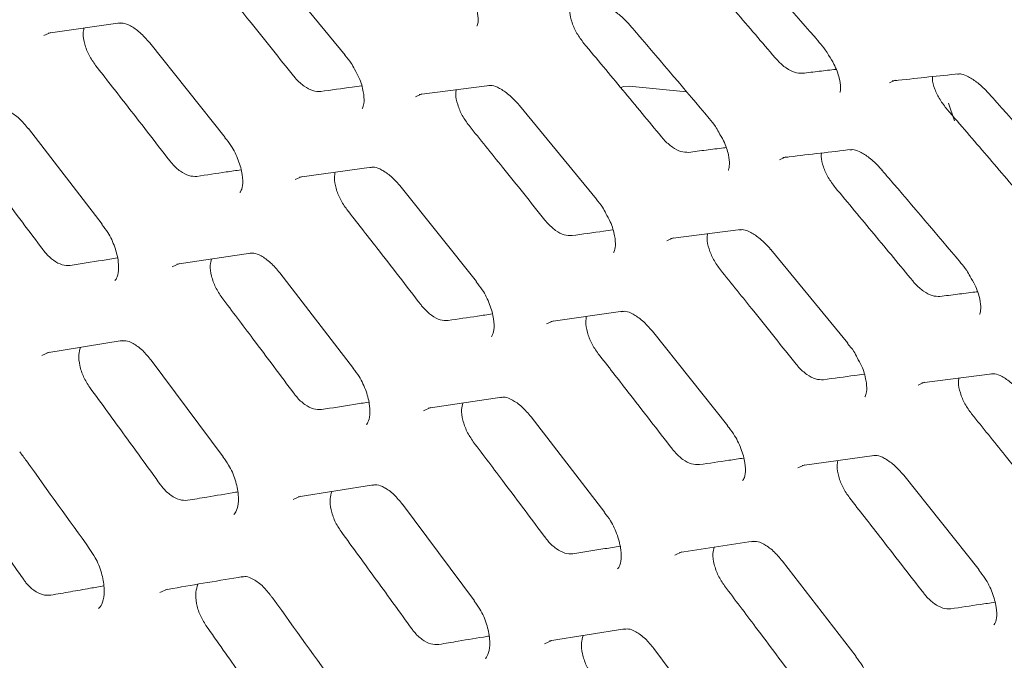
# Model space of a CAD drawing. Units: millimetres. Extents: x -16443 to 398, y -10943 to -3621.
# Drawn here: x -14318 to -14291, y -5434 to -5417 of the extents above; entities that cross this region are included whole.
import ezdxf

# ---------------------------------------------------------------- set-up
doc = ezdxf.new("R2010")
doc.units = ezdxf.units.MM
doc.layers.add('M-OBJECT-FRAME', color=20, linetype='Continuous', lineweight=15)

# ---------------------------------------------------------------- blocks, each defined once
blk = doc.blocks.new('XFMR (front Isometric)')
at = {"layer": 'M-OBJECT-FRAME', "linetype": 'Continuous'}
blk.add_open_spline([(-136.892, 78.517), (-136.636, 78.368), (-135.844, 77.904), (-89.464, 51.464), (-20.432, 11.681), (59.413, -34.074), (99.342, -56.976), (119.305, -68.427), (129.288, -74.15), (134.198, -76.97), (136.26, -78.148), (136.895, -78.511)], degree=3, knots=[0, 0, 0, 0, 0.0027921, 0.0086531, 0.5086646, 0.7586703, 0.8836731, 0.9461746, 0.9774253, 0.9930506, 1, 1, 1, 1], dxfattribs=at)
blk = doc.blocks.new('XFMR2 (front iso)')
at = {"layer": 'M-OBJECT-FRAME', "linetype": 'Continuous'}
for p, q in [((175.807, -107.378), (177.908, -109.929)), ((169.815, -109.33), (171.775, -109.055)), ((172.582, -109.598), (174.636, -112.177)), ((190.82, -109.571), (190.819, -109.569)), ((179.925, -111.005), (181.838, -110.757)), ((185.643, -110.78), (187.209, -110.928)), ((182.655, -111.305), (184.756, -113.857)), ((194.511, -111.725), (194.351, -111.243)), ((187.83, -111.656), (187.829, -111.655)), ((169.278, -111.934), (171.286, -114.54)), ((176.664, -113.258), (178.623, -112.983)), ((179.431, -113.526), (181.485, -116.105)), ((186.773, -114.933), (188.686, -114.684)), ((173.323, -115.626), (175.329, -115.324)), ((189.503, -115.233), (191.605, -117.785)), ((194.678, -115.584), (194.677, -115.582)), ((176.127, -115.861), (178.134, -118.467)), ((183.512, -117.186), (185.472, -116.911)), ((186.279, -117.453), (188.333, -120.032)), ((169.782, -118.041), (171.835, -117.712)), ((172.623, -118.243), (174.584, -120.876)), ((193.621, -118.86), (195.534, -118.612)), ((180.171, -119.554), (182.177, -119.252)), ((182.975, -119.789), (184.982, -122.395)), ((190.36, -121.113), (192.32, -120.838)), ((193.127, -121.381), (195.181, -123.96)), ((176.63, -121.968), (178.683, -121.639)), ((179.471, -122.171), (181.432, -124.803)), ((187.02, -123.482), (189.026, -123.18)), ((189.823, -123.717), (191.831, -126.323)), ((183.479, -125.896), (185.532, -125.567)), ((186.319, -126.099), (188.28, -128.731))]:
    blk.add_line(p, q, dxfattribs=at)
at = {"layer": 'M-OBJECT-FRAME', "linetype": 'Continuous', "flags": 128}
for points in [[(169.7, -109.397), (169.885, -109.312), (169.885, -109.312), (169.885, -109.312)], [(185.417, -110.813), (185.499, -110.787), (185.643, -110.78)], [(192.736, -110.686), (192.898, -110.615), (192.898, -110.615), (192.898, -110.615)], [(179.822, -111.066), (180, -110.986), (180, -110.986), (180, -110.986)], [(189.744, -112.782), (189.913, -112.706), (189.913, -112.706), (189.913, -112.706)], [(176.548, -113.324), (176.734, -113.24), (176.734, -113.24), (176.734, -113.24)], [(186.67, -114.994), (186.848, -114.914), (186.848, -114.914), (186.848, -114.914)], [(173.195, -115.698), (173.389, -115.609), (173.389, -115.609), (173.389, -115.609)], [(183.396, -117.252), (183.582, -117.168), (183.582, -117.168), (183.582, -117.168)], [(169.642, -118.117), (169.844, -118.024), (169.844, -118.024), (169.844, -118.024)], [(193.518, -118.921), (193.696, -118.841), (193.696, -118.841), (193.696, -118.841)], [(180.043, -119.625), (180.237, -119.537), (180.237, -119.537), (180.237, -119.537)], [(190.245, -121.18), (190.43, -121.095), (190.43, -121.095), (190.43, -121.095)], [(176.49, -122.044), (176.692, -121.951), (176.692, -121.951), (176.692, -121.951)], [(186.891, -123.553), (187.085, -123.464), (187.085, -123.464), (187.085, -123.464)], [(172.858, -124.578), (173.068, -124.482), (173.068, -124.482), (173.068, -124.482)], [(183.338, -125.972), (183.541, -125.879), (183.541, -125.879), (183.541, -125.879)]]:
    blk.add_lwpolyline(points, dxfattribs=at)
at = {"layer": 'M-OBJECT-FRAME', "linetype": 'Continuous'}
for points, knots in [([(16.817, -60.981), (17.073, -61.131), (17.865, -61.594), (64.245, -88.034), (133.277, -127.817), (213.121, -173.572), (253.051, -196.474), (273.013, -207.925), (282.997, -213.648), (287.907, -216.468), (289.969, -217.646), (290.604, -218.009)], [0, 0, 0, 0, 0.0027921, 0.0086531, 0.5086646, 0.7586703, 0.8836731, 0.9461746, 0.9774253, 0.9930506, 1, 1, 1, 1]), ([(188.622, -107.073), (188.691, -107.151), (189.426, -107.981), (190.156, -108.815), (190.818, -109.57)], [0, 0, 0, 0, 0.0936456, 1, 1, 1, 1]), ([(187.463, -107.484), (187.644, -107.694), (188.005, -108.114), (188.726, -108.953), (189.264, -109.584), (189.623, -110.004)], [0, 0, 0, 0, 0.25015, 0.500299, 1, 1, 1, 1]), ([(174.435, -107.925), (174.739, -108.302), (175.236, -108.919), (175.925, -109.777), (176.309, -110.258), (176.502, -110.499)], [0, 0, 0, 0, 0.440257, 0.720128, 1, 1, 1, 1]), ([(181.238, -108.106), (181.285, -108.183), (181.412, -108.393), (181.511, -108.715), (181.543, -109), (181.504, -109.139), (181.501, -109.138), (181.5, -109.138)], [0, 0, 0, 0, 0.1484465, 0.4043143, 0.6181099, 0.8405282, 1, 1, 1, 1]), ([(184.812, -108.588), (184.848, -108.583), (184.929, -108.57), (185.11, -108.644), (185.383, -108.822), (185.581, -109.014), (185.682, -109.133), (185.691, -109.144)], [0, 0, 0, 0, 0.199262, 0.447137, 0.696164, 0.972445, 1, 1, 1, 1]), ([(184.413, -109.611), (184.346, -109.522), (184.212, -109.344), (184.083, -109.046), (184.021, -108.811), (184.034, -108.704), (184.038, -108.673)], [0, 0, 0, 0, 0.292217, 0.584379, 0.877955, 1, 1, 1, 1]), ([(171.107, -110.212), (171.044, -110.121), (170.917, -109.938), (170.802, -109.631), (170.754, -109.369), (170.78, -109.242), (170.789, -109.194)], [0, 0, 0, 0, 0.275636, 0.551249, 0.827754, 1, 1, 1, 1]), ([(171.736, -109.067), (171.776, -109.061), (171.866, -109.046), (172.046, -109.121), (172.319, -109.3), (172.493, -109.498), (172.582, -109.599)], [0, 0, 0, 0, 0.2011684, 0.4609758, 0.7256416, 1, 1, 1, 1]), ([(185.68, -109.131), (185.747, -109.209), (186.467, -110.049), (187.181, -110.892), (187.828, -111.655)], [0, 0, 0, 0, 0.093673, 1, 1, 1, 1]), ([(184.413, -109.611), (184.589, -109.823), (184.943, -110.247), (185.648, -111.096), (186.175, -111.733), (186.526, -112.158)], [0, 0, 0, 0, 0.250103, 0.500206, 1, 1, 1, 1]), ([(190.814, -109.576), (190.876, -109.644), (190.98, -109.755), (191.052, -109.885), (191.081, -109.936)], [0, 0, 0, 0, 0.606917, 1, 1, 1, 1]), ([(177.903, -109.935), (177.963, -110.004), (178.065, -110.122), (178.134, -110.261), (178.162, -110.319)], [0, 0, 0, 0, 0.5833929, 1, 1, 1, 1]), ([(191.081, -109.936), (191.132, -110.016), (191.268, -110.229), (191.378, -110.55), (191.421, -110.826), (191.388, -110.951), (191.391, -110.944), (191.392, -110.942)], [0, 0, 0, 0, 0.16177, 0.429587, 0.650456, 0.880554, 1, 1, 1, 1]), ([(171.107, -110.212), (171.377, -110.558), (171.85, -111.164), (172.524, -112.031), (172.926, -112.552), (173.128, -112.812)], [0, 0, 0, 0, 0.4003194, 0.7001591, 1, 1, 1, 1]), ([(190.362, -110.428), (190.295, -110.426), (190.163, -110.421), (189.924, -110.293), (189.741, -110.138), (189.646, -110.031), (189.623, -110.004)], [0, 0, 0, 0, 0.300834, 0.601647, 0.902197, 1, 1, 1, 1]), ([(177.241, -110.923), (177.172, -110.922), (177.033, -110.921), (176.793, -110.792), (176.614, -110.634), (176.523, -110.525), (176.502, -110.499)], [0, 0, 0, 0, 0.302061, 0.604076, 0.906391, 1, 1, 1, 1]), ([(178.162, -110.319), (178.205, -110.394), (178.324, -110.602), (178.412, -110.925), (178.434, -111.218), (178.385, -111.375), (178.374, -111.382), (178.369, -111.385)], [0, 0, 0, 0, 0.135687, 0.378595, 0.584425, 0.798342, 1, 1, 1, 1]), ([(190.362, -110.428), (190.517, -110.409), (190.824, -110.373), (191.13, -110.338), (191.28, -110.32)], [0, 0, 0, 0, 0.507066, 1, 1, 1, 1]), ([(192.814, -110.635), (192.871, -110.629), (193.48, -110.562), (194.084, -110.499), (194.631, -110.442)], [0, 0, 0, 0, 0.093646, 1, 1, 1, 1]), ([(194.311, -111.412), (194.243, -111.324), (194.105, -111.147), (193.969, -110.856), (193.901, -110.635), (193.909, -110.539), (193.91, -110.518)], [0, 0, 0, 0, 0.303099, 0.60611, 0.911372, 1, 1, 1, 1]), ([(194.592, -110.452), (194.626, -110.447), (194.703, -110.436), (194.884, -110.51), (195.156, -110.686), (195.357, -110.872), (195.461, -110.99), (195.471, -111.001)], [0, 0, 0, 0, 0.201746, 0.448561, 0.694789, 0.971859, 1, 1, 1, 1]), ([(177.241, -110.923), (177.528, -110.883), (177.899, -110.831), (178.269, -110.78), (178.352, -110.769)], [0, 0, 0, 0, 0.7746596, 1, 1, 1, 1]), ([(181.799, -110.768), (181.836, -110.762), (181.922, -110.749), (182.102, -110.822), (182.376, -111.004), (182.563, -111.193), (182.655, -111.303), (182.656, -111.305)], [0, 0, 0, 0, 0.201332, 0.456339, 0.714325, 0.996085, 1, 1, 1, 1]), ([(181.283, -111.853), (181.218, -111.763), (181.088, -111.582), (180.966, -111.28), (180.91, -111.031), (180.93, -110.914), (180.936, -110.874)], [0, 0, 0, 0, 0.283221, 0.566409, 0.85069, 1, 1, 1, 1]), ([(195.47, -111.001), (195.539, -111.079), (196.275, -111.909), (197.005, -112.742), (197.666, -113.498)], [0, 0, 0, 0, 0.093646, 1, 1, 1, 1]), ([(168.443, -111.409), (168.483, -111.402), (168.578, -111.386), (168.758, -111.461), (169.028, -111.64), (169.195, -111.839), (169.277, -111.937)], [0, 0, 0, 0, 0.2009516, 0.4655974, 0.7373856, 1, 1, 1, 1]), ([(194.311, -111.412), (194.492, -111.622), (194.853, -112.041), (195.574, -112.881), (196.113, -113.512), (196.471, -113.932)], [0, 0, 0, 0, 0.25015, 0.500299, 1, 1, 1, 1]), ([(181.283, -111.853), (181.587, -112.23), (182.085, -112.847), (182.773, -113.705), (183.158, -114.186), (183.35, -114.426)], [0, 0, 0, 0, 0.4402565, 0.7201278, 1, 1, 1, 1]), ([(187.823, -111.661), (187.884, -111.73), (187.987, -111.844), (188.058, -111.979), (188.087, -112.034)], [0, 0, 0, 0, 0.594349, 1, 1, 1, 1]), ([(188.087, -112.034), (188.133, -112.111), (188.26, -112.321), (188.36, -112.643), (188.391, -112.927), (188.352, -113.066), (188.349, -113.066), (188.348, -113.065)], [0, 0, 0, 0, 0.1484465, 0.4043143, 0.6181099, 0.8405282, 1, 1, 1, 1]), ([(174.631, -112.183), (174.688, -112.253), (174.837, -112.438), (175.01, -112.801), (175.119, -113.195), (175.122, -113.504), (175.064, -113.654), (175.048, -113.666), (175.041, -113.671)], [0, 0, 0, 0, 0.117365, 0.309945, 0.505408, 0.691619, 0.867455, 1, 1, 1, 1]), ([(187.265, -112.582), (187.197, -112.58), (187.061, -112.578), (186.822, -112.449), (186.641, -112.292), (186.548, -112.184), (186.526, -112.158)], [0, 0, 0, 0, 0.301613, 0.60319, 0.904841, 1, 1, 1, 1]), ([(167.702, -112.612), (167.984, -112.986), (168.455, -113.61), (169.113, -114.486), (169.489, -114.988), (169.676, -115.239)], [0, 0, 0, 0, 0.427356, 0.713678, 1, 1, 1, 1]), ([(187.265, -112.582), (187.424, -112.561), (187.743, -112.52), (188.082, -112.477), (188.261, -112.454), (188.282, -112.452)], [0, 0, 0, 0, 0.46911, 0.938221, 1, 1, 1, 1]), ([(189.835, -112.725), (189.893, -112.718), (190.519, -112.643), (191.138, -112.57), (191.7, -112.505)], [0, 0, 0, 0, 0.093674, 1, 1, 1, 1]), ([(191.261, -113.539), (191.194, -113.45), (191.06, -113.271), (190.931, -112.974), (190.869, -112.739), (190.882, -112.632), (190.886, -112.601)], [0, 0, 0, 0, 0.292217, 0.584379, 0.877955, 1, 1, 1, 1]), ([(191.66, -112.516), (191.697, -112.51), (191.778, -112.498), (191.958, -112.572), (192.231, -112.75), (192.429, -112.942), (192.53, -113.061), (192.54, -113.072)], [0, 0, 0, 0, 0.199262, 0.447137, 0.696164, 0.972445, 1, 1, 1, 1]), ([(173.867, -113.236), (173.797, -113.236), (173.655, -113.236), (173.415, -113.108), (173.237, -112.948), (173.149, -112.838), (173.128, -112.812)], [0, 0, 0, 0, 0.302227, 0.604406, 0.906947, 1, 1, 1, 1]), ([(173.867, -113.236), (174.135, -113.196), (174.535, -113.136), (174.934, -113.078), (175.067, -113.058)], [0, 0, 0, 0, 0.667662, 1, 1, 1, 1]), ([(177.955, -114.139), (177.892, -114.048), (177.765, -113.866), (177.651, -113.559), (177.602, -113.296), (177.628, -113.17), (177.638, -113.121)], [0, 0, 0, 0, 0.275636, 0.551249, 0.827754, 1, 1, 1, 1]), ([(178.585, -112.995), (178.624, -112.989), (178.714, -112.974), (178.894, -113.048), (179.168, -113.227), (179.342, -113.426), (179.43, -113.527)], [0, 0, 0, 0, 0.201168, 0.460976, 0.725642, 1, 1, 1, 1]), ([(192.528, -113.058), (192.595, -113.137), (193.315, -113.976), (194.029, -114.819), (194.676, -115.583)], [0, 0, 0, 0, 0.093673, 1, 1, 1, 1]), ([(191.261, -113.539), (191.438, -113.751), (191.791, -114.175), (192.496, -115.023), (193.023, -115.661), (193.374, -116.086)], [0, 0, 0, 0, 0.250103, 0.500206, 1, 1, 1, 1]), ([(184.752, -113.863), (184.811, -113.932), (184.914, -114.05), (184.982, -114.189), (185.01, -114.247)], [0, 0, 0, 0, 0.583393, 1, 1, 1, 1]), ([(177.955, -114.139), (178.226, -114.486), (178.699, -115.092), (179.372, -115.959), (179.775, -116.479), (179.976, -116.74)], [0, 0, 0, 0, 0.400319, 0.700159, 1, 1, 1, 1]), ([(185.01, -114.247), (185.053, -114.322), (185.172, -114.53), (185.26, -114.853), (185.282, -115.146), (185.233, -115.303), (185.222, -115.31), (185.217, -115.313)], [0, 0, 0, 0, 0.1356867, 0.3785948, 0.5844251, 0.7983421, 1, 1, 1, 1]), ([(171.28, -114.546), (171.335, -114.617), (171.48, -114.803), (171.644, -115.169), (171.741, -115.568), (171.734, -115.885), (171.668, -116.047), (171.642, -116.065), (171.632, -116.073)], [0, 0, 0, 0, 0.118358, 0.311701, 0.507725, 0.695458, 0.874345, 1, 1, 1, 1]), ([(184.089, -114.85), (184.02, -114.85), (183.881, -114.848), (183.641, -114.72), (183.462, -114.562), (183.371, -114.452), (183.35, -114.426)], [0, 0, 0, 0, 0.3020606, 0.6040764, 0.9063906, 1, 1, 1, 1]), ([(184.089, -114.85), (184.377, -114.81), (184.748, -114.759), (185.117, -114.708), (185.2, -114.697)], [0, 0, 0, 0, 0.7746596, 1, 1, 1, 1]), ([(188.131, -115.78), (188.066, -115.69), (187.936, -115.51), (187.814, -115.208), (187.759, -114.958), (187.778, -114.842), (187.784, -114.801)], [0, 0, 0, 0, 0.283221, 0.566409, 0.85069, 1, 1, 1, 1]), ([(188.647, -114.696), (188.685, -114.69), (188.77, -114.677), (188.951, -114.75), (189.225, -114.932), (189.411, -115.12), (189.503, -115.231), (189.504, -115.233)], [0, 0, 0, 0, 0.2013316, 0.4563393, 0.7143248, 0.996085, 1, 1, 1, 1]), ([(170.416, -115.663), (170.344, -115.664), (170.2, -115.665), (169.959, -115.537), (169.784, -115.377), (169.697, -115.265), (169.676, -115.239)], [0, 0, 0, 0, 0.302072, 0.6041, 0.906433, 1, 1, 1, 1]), ([(175.291, -115.337), (175.332, -115.33), (175.426, -115.314), (175.606, -115.389), (175.877, -115.568), (176.043, -115.767), (176.125, -115.865)], [0, 0, 0, 0, 0.200952, 0.465597, 0.737386, 1, 1, 1, 1]), ([(170.416, -115.663), (170.708, -115.617), (171.137, -115.549), (171.564, -115.481), (171.7, -115.46)], [0, 0, 0, 0, 0.681072, 1, 1, 1, 1]), ([(174.55, -116.54), (174.488, -116.448), (174.365, -116.263), (174.258, -115.952), (174.217, -115.677), (174.25, -115.541), (174.263, -115.485)], [0, 0, 0, 0, 0.269212, 0.5384, 0.808483, 1, 1, 1, 1]), ([(194.672, -115.589), (194.733, -115.657), (194.836, -115.772), (194.906, -115.907), (194.935, -115.962)], [0, 0, 0, 0, 0.594349, 1, 1, 1, 1]), ([(188.131, -115.78), (188.435, -116.158), (188.933, -116.775), (189.621, -117.633), (190.006, -118.114), (190.198, -118.354)], [0, 0, 0, 0, 0.440257, 0.720128, 1, 1, 1, 1]), ([(181.479, -116.111), (181.536, -116.181), (181.685, -116.366), (181.858, -116.729), (181.968, -117.122), (181.971, -117.432), (181.912, -117.582), (181.896, -117.593), (181.889, -117.598)], [0, 0, 0, 0, 0.117365, 0.309945, 0.505408, 0.691619, 0.867455, 1, 1, 1, 1]), ([(194.113, -116.51), (194.045, -116.508), (193.91, -116.505), (193.67, -116.377), (193.489, -116.22), (193.396, -116.112), (193.374, -116.086)], [0, 0, 0, 0, 0.301613, 0.60319, 0.904841, 1, 1, 1, 1]), ([(194.935, -115.962), (194.982, -116.039), (195.109, -116.249), (195.208, -116.571), (195.24, -116.855), (195.2, -116.994), (195.198, -116.993), (195.197, -116.993)], [0, 0, 0, 0, 0.148447, 0.404314, 0.61811, 0.840528, 1, 1, 1, 1]), ([(194.113, -116.51), (194.272, -116.489), (194.591, -116.448), (194.93, -116.405), (195.11, -116.382), (195.131, -116.379)], [0, 0, 0, 0, 0.4691104, 0.9382208, 1, 1, 1, 1]), ([(174.55, -116.54), (174.832, -116.914), (175.303, -117.538), (175.961, -118.414), (176.337, -118.916), (176.525, -119.167)], [0, 0, 0, 0, 0.4273564, 0.7136777, 1, 1, 1, 1]), ([(180.716, -117.164), (180.645, -117.164), (180.504, -117.164), (180.263, -117.035), (180.085, -116.876), (179.997, -116.766), (179.976, -116.74)], [0, 0, 0, 0, 0.302227, 0.604406, 0.906947, 1, 1, 1, 1]), ([(185.433, -116.923), (185.472, -116.916), (185.562, -116.901), (185.742, -116.976), (186.016, -117.155), (186.19, -117.354), (186.279, -117.455)], [0, 0, 0, 0, 0.201168, 0.460976, 0.725642, 1, 1, 1, 1]), ([(180.716, -117.164), (180.983, -117.124), (181.383, -117.064), (181.782, -117.005), (181.915, -116.986)], [0, 0, 0, 0, 0.667662, 1, 1, 1, 1]), ([(184.803, -118.067), (184.74, -117.976), (184.614, -117.794), (184.499, -117.487), (184.451, -117.224), (184.476, -117.098), (184.486, -117.049)], [0, 0, 0, 0, 0.275636, 0.551249, 0.827754, 1, 1, 1, 1]), ([(171.798, -117.725), (171.84, -117.717), (171.939, -117.7), (172.119, -117.775), (172.386, -117.955), (172.546, -118.154), (172.621, -118.248)], [0, 0, 0, 0, 0.200318, 0.470049, 0.749615, 1, 1, 1, 1]), ([(170.947, -118.985), (170.887, -118.892), (170.768, -118.706), (170.668, -118.389), (170.635, -118.103), (170.675, -117.958), (170.692, -117.895)], [0, 0, 0, 0, 0.263707, 0.52738, 0.792133, 1, 1, 1, 1]), ([(191.6, -117.791), (191.66, -117.859), (191.762, -117.977), (191.83, -118.117), (191.859, -118.175)], [0, 0, 0, 0, 0.583393, 1, 1, 1, 1]), ([(184.803, -118.067), (185.074, -118.414), (185.547, -119.02), (186.22, -119.887), (186.623, -120.407), (186.824, -120.667)], [0, 0, 0, 0, 0.400319, 0.700159, 1, 1, 1, 1]), ([(191.859, -118.175), (191.901, -118.249), (192.02, -118.457), (192.109, -118.781), (192.13, -119.074), (192.081, -119.231), (192.07, -119.237), (192.065, -119.241)], [0, 0, 0, 0, 0.1356867, 0.3785948, 0.5844251, 0.7983421, 1, 1, 1, 1]), ([(178.128, -118.474), (178.183, -118.544), (178.328, -118.73), (178.492, -119.096), (178.589, -119.495), (178.582, -119.813), (178.516, -119.974), (178.49, -119.993), (178.48, -120.001)], [0, 0, 0, 0, 0.118358, 0.311701, 0.507725, 0.695458, 0.874345, 1, 1, 1, 1]), ([(190.938, -118.778), (190.868, -118.777), (190.73, -118.776), (190.489, -118.647), (190.31, -118.489), (190.22, -118.38), (190.198, -118.354)], [0, 0, 0, 0, 0.302061, 0.604076, 0.906391, 1, 1, 1, 1]), ([(190.938, -118.778), (191.225, -118.738), (191.596, -118.686), (191.965, -118.636), (192.048, -118.624)], [0, 0, 0, 0, 0.77466, 1, 1, 1, 1]), ([(194.979, -119.708), (194.914, -119.618), (194.784, -119.438), (194.662, -119.135), (194.607, -118.886), (194.626, -118.769), (194.633, -118.729)], [0, 0, 0, 0, 0.283221, 0.566409, 0.85069, 1, 1, 1, 1]), ([(195.495, -118.624), (195.533, -118.618), (195.618, -118.604), (195.799, -118.678), (196.073, -118.859), (196.26, -119.048), (196.351, -119.159), (196.352, -119.16)], [0, 0, 0, 0, 0.201332, 0.456339, 0.714325, 0.996085, 1, 1, 1, 1]), ([(170.947, -118.985), (171.269, -119.427), (171.753, -120.09), (172.395, -120.974), (172.715, -121.417), (172.876, -121.639)], [0, 0, 0, 0, 0.4999972, 0.7499983, 1, 1, 1, 1]), ([(177.264, -119.591), (177.192, -119.592), (177.048, -119.593), (176.808, -119.465), (176.632, -119.305), (176.545, -119.193), (176.525, -119.167)], [0, 0, 0, 0, 0.302072, 0.6041, 0.906433, 1, 1, 1, 1]), ([(177.264, -119.591), (177.556, -119.544), (177.985, -119.476), (178.412, -119.409), (178.548, -119.388)], [0, 0, 0, 0, 0.681072, 1, 1, 1, 1]), ([(182.139, -119.265), (182.18, -119.258), (182.274, -119.242), (182.454, -119.316), (182.725, -119.496), (182.892, -119.695), (182.974, -119.792)], [0, 0, 0, 0, 0.200952, 0.465597, 0.737386, 1, 1, 1, 1]), ([(181.398, -120.468), (181.337, -120.375), (181.214, -120.191), (181.106, -119.879), (181.066, -119.604), (181.098, -119.469), (181.112, -119.412)], [0, 0, 0, 0, 0.269212, 0.5384, 0.808483, 1, 1, 1, 1]), ([(194.979, -119.708), (195.284, -120.085), (195.781, -120.702), (196.47, -121.56), (196.854, -122.041), (197.046, -122.282)], [0, 0, 0, 0, 0.4402565, 0.7201278, 1, 1, 1, 1]), ([(188.328, -120.039), (188.384, -120.109), (188.533, -120.294), (188.707, -120.656), (188.816, -121.05), (188.819, -121.36), (188.761, -121.51), (188.744, -121.521), (188.737, -121.526)], [0, 0, 0, 0, 0.117365, 0.309945, 0.505408, 0.691619, 0.867455, 1, 1, 1, 1]), ([(181.398, -120.468), (181.68, -120.841), (182.152, -121.465), (182.809, -122.341), (183.185, -122.843), (183.373, -123.094)], [0, 0, 0, 0, 0.427356, 0.713678, 1, 1, 1, 1]), ([(187.564, -121.091), (187.493, -121.091), (187.352, -121.092), (187.111, -120.963), (186.934, -120.804), (186.845, -120.693), (186.824, -120.667)], [0, 0, 0, 0, 0.302227, 0.604406, 0.906947, 1, 1, 1, 1]), ([(169.04, -120.74), (169.1, -120.822), (169.742, -121.707), (170.378, -122.595), (170.954, -123.399)], [0, 0, 0, 0, 0.093671, 1, 1, 1, 1]), ([(174.577, -120.882), (174.631, -120.954), (174.772, -121.141), (174.926, -121.51), (175.012, -121.916), (174.994, -122.242), (174.92, -122.414), (174.885, -122.44), (174.872, -122.449)], [0, 0, 0, 0, 0.119155, 0.313358, 0.510054, 0.69966, 0.881881, 1, 1, 1, 1]), ([(187.564, -121.091), (187.831, -121.052), (188.232, -120.992), (188.631, -120.933), (188.763, -120.913)], [0, 0, 0, 0, 0.667662, 1, 1, 1, 1]), ([(191.652, -121.995), (191.588, -121.904), (191.462, -121.721), (191.347, -121.414), (191.299, -121.152), (191.325, -121.025), (191.334, -120.977)], [0, 0, 0, 0, 0.275636, 0.551249, 0.827754, 1, 1, 1, 1]), ([(192.281, -120.85), (192.32, -120.844), (192.41, -120.829), (192.59, -120.904), (192.864, -121.083), (193.038, -121.281), (193.127, -121.382)], [0, 0, 0, 0, 0.201168, 0.460976, 0.725642, 1, 1, 1, 1]), ([(167.266, -121.545), (167.423, -121.768), (167.738, -122.214), (168.367, -123.107), (168.835, -123.778), (169.148, -124.225)], [0, 0, 0, 0, 0.250163, 0.500326, 1, 1, 1, 1]), ([(173.615, -122.063), (173.542, -122.064), (173.396, -122.067), (173.155, -121.939), (172.981, -121.778), (172.896, -121.666), (172.876, -121.639)], [0, 0, 0, 0, 0.301649, 0.603264, 0.904954, 1, 1, 1, 1]), ([(178.646, -121.653), (178.688, -121.645), (178.787, -121.628), (178.968, -121.703), (179.235, -121.882), (179.394, -122.081), (179.469, -122.176)], [0, 0, 0, 0, 0.200318, 0.470049, 0.749615, 1, 1, 1, 1]), ([(173.615, -122.063), (173.789, -122.033), (174.226, -121.96), (174.681, -121.884), (174.961, -121.837), (174.98, -121.834)], [0, 0, 0, 0, 0.383175, 0.957941, 1, 1, 1, 1]), ([(177.795, -122.913), (177.736, -122.82), (177.616, -122.633), (177.516, -122.317), (177.484, -122.03), (177.523, -121.886), (177.541, -121.823)], [0, 0, 0, 0, 0.263707, 0.52738, 0.792133, 1, 1, 1, 1]), ([(191.652, -121.995), (191.922, -122.341), (192.395, -122.947), (193.069, -123.814), (193.471, -124.335), (193.673, -124.595)], [0, 0, 0, 0, 0.400319, 0.700159, 1, 1, 1, 1]), ([(184.976, -122.401), (185.031, -122.472), (185.176, -122.658), (185.34, -123.024), (185.438, -123.423), (185.43, -123.741), (185.364, -123.902), (185.339, -123.921), (185.328, -123.929)], [0, 0, 0, 0, 0.118358, 0.311701, 0.507725, 0.695458, 0.874345, 1, 1, 1, 1]), ([(177.795, -122.913), (178.118, -123.355), (178.601, -124.017), (179.243, -124.902), (179.564, -125.345), (179.724, -125.566)], [0, 0, 0, 0, 0.499997, 0.749998, 1, 1, 1, 1]), ([(184.112, -123.518), (184.041, -123.519), (183.897, -123.521), (183.656, -123.392), (183.48, -123.232), (183.393, -123.121), (183.373, -123.094)], [0, 0, 0, 0, 0.302072, 0.6041, 0.906433, 1, 1, 1, 1]), ([(170.947, -123.406), (170.999, -123.478), (171.137, -123.666), (171.282, -124.04), (171.356, -124.452), (171.326, -124.787), (171.243, -124.97), (171.201, -125), (171.185, -125.011)], [0, 0, 0, 0, 0.120344, 0.31634, 0.514678, 0.70734, 0.893976, 1, 1, 1, 1]), ([(184.112, -123.518), (184.404, -123.472), (184.833, -123.404), (185.26, -123.337), (185.396, -123.315)], [0, 0, 0, 0, 0.681072, 1, 1, 1, 1]), ([(188.247, -124.395), (188.185, -124.303), (188.062, -124.119), (187.955, -123.807), (187.914, -123.532), (187.946, -123.396), (187.96, -123.34)], [0, 0, 0, 0, 0.269212, 0.5384, 0.808483, 1, 1, 1, 1]), ([(188.987, -123.192), (189.028, -123.185), (189.123, -123.169), (189.303, -123.244), (189.573, -123.423), (189.74, -123.622), (189.822, -123.72)], [0, 0, 0, 0, 0.200952, 0.465597, 0.737386, 1, 1, 1, 1]), ([(173.01, -124.498), (173.076, -124.486), (173.779, -124.366), (174.478, -124.248), (175.11, -124.142)], [0, 0, 0, 0, 0.093671, 1, 1, 1, 1]), ([(175.073, -124.155), (175.117, -124.147), (175.221, -124.128), (175.402, -124.204), (175.665, -124.385), (175.817, -124.584), (175.886, -124.673)], [0, 0, 0, 0, 0.200279, 0.475551, 0.763274, 1, 1, 1, 1]), ([(195.176, -123.966), (195.232, -124.036), (195.381, -124.221), (195.555, -124.584), (195.664, -124.978), (195.667, -125.287), (195.609, -125.437), (195.592, -125.449), (195.585, -125.454)], [0, 0, 0, 0, 0.117365, 0.309945, 0.505408, 0.691619, 0.867455, 1, 1, 1, 1]), ([(169.886, -124.648), (169.812, -124.651), (169.664, -124.655), (169.424, -124.529), (169.252, -124.367), (169.168, -124.253), (169.148, -124.225)], [0, 0, 0, 0, 0.3009663, 0.6019153, 0.902524, 1, 1, 1, 1]), ([(169.886, -124.648), (170.065, -124.617), (170.422, -124.554), (170.904, -124.469), (171.206, -124.416), (171.33, -124.394)], [0, 0, 0, 0, 0.370578, 0.741157, 1, 1, 1, 1]), ([(174.114, -125.472), (174.056, -125.378), (173.94, -125.19), (173.848, -124.868), (173.824, -124.571), (173.871, -124.418), (173.893, -124.348)], [0, 0, 0, 0, 0.2588577, 0.517661, 0.7778278, 1, 1, 1, 1]), ([(188.247, -124.395), (188.529, -124.769), (189, -125.393), (189.658, -126.269), (190.033, -126.771), (190.221, -127.022)], [0, 0, 0, 0, 0.427356, 0.713678, 1, 1, 1, 1]), ([(175.888, -124.667), (175.949, -124.75), (176.59, -125.635), (177.226, -126.522), (177.802, -127.327)], [0, 0, 0, 0, 0.093671, 1, 1, 1, 1]), ([(194.412, -125.019), (194.341, -125.019), (194.2, -125.019), (193.959, -124.891), (193.782, -124.731), (193.693, -124.621), (193.673, -124.595)], [0, 0, 0, 0, 0.302227, 0.604406, 0.906947, 1, 1, 1, 1]), ([(181.426, -124.81), (181.479, -124.881), (181.621, -125.069), (181.775, -125.438), (181.861, -125.843), (181.842, -126.169), (181.768, -126.342), (181.733, -126.367), (181.72, -126.377)], [0, 0, 0, 0, 0.119155, 0.313358, 0.510054, 0.69966, 0.881881, 1, 1, 1, 1]), ([(194.412, -125.019), (194.68, -124.979), (195.08, -124.919), (195.479, -124.861), (195.612, -124.841)], [0, 0, 0, 0, 0.667662, 1, 1, 1, 1]), ([(174.114, -125.472), (174.272, -125.696), (174.587, -126.142), (175.215, -127.035), (175.684, -127.706), (175.996, -128.153)], [0, 0, 0, 0, 0.250163, 0.500326, 1, 1, 1, 1]), ([(180.463, -125.99), (180.39, -125.992), (180.244, -125.995), (180.003, -125.867), (179.829, -125.706), (179.744, -125.593), (179.724, -125.566)], [0, 0, 0, 0, 0.301649, 0.603264, 0.904954, 1, 1, 1, 1]), ([(180.463, -125.99), (180.638, -125.961), (181.074, -125.887), (181.529, -125.811), (181.809, -125.765), (181.828, -125.762)], [0, 0, 0, 0, 0.383175, 0.957941, 1, 1, 1, 1]), ([(184.644, -126.841), (184.584, -126.747), (184.464, -126.561), (184.365, -126.244), (184.332, -125.958), (184.372, -125.814), (184.389, -125.75)], [0, 0, 0, 0, 0.263707, 0.52738, 0.792133, 1, 1, 1, 1]), ([(185.495, -125.58), (185.537, -125.573), (185.636, -125.555), (185.816, -125.63), (186.083, -125.81), (186.242, -126.009), (186.318, -126.103)], [0, 0, 0, 0, 0.200318, 0.470049, 0.749615, 1, 1, 1, 1]), ([(191.825, -126.329), (191.88, -126.4), (192.025, -126.586), (192.188, -126.952), (192.286, -127.351), (192.279, -127.668), (192.213, -127.83), (192.187, -127.849), (192.177, -127.856)], [0, 0, 0, 0, 0.118358, 0.311701, 0.507725, 0.695458, 0.874345, 1, 1, 1, 1])]:
    blk.add_open_spline(points, degree=3, knots=knots, dxfattribs=at)

msp = doc.modelspace()

# ---------------------------------------------------------------- block references
for name, p in [('XFMR (front Isometric)', (-14333.834, -5376.408)), ('XFMR2 (front iso)', (-14487.343, -5307.956))]:
    msp.add_blockref(name, p)

doc.saveas('drawing.dxf')
